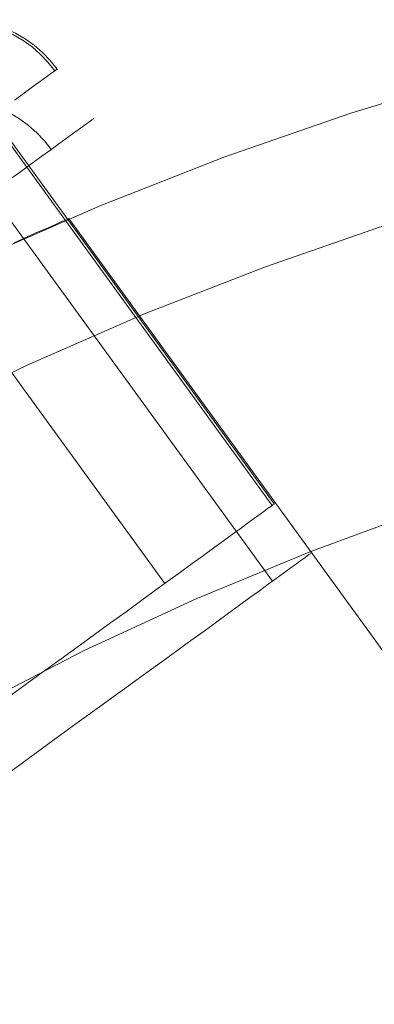
# Model space of a CAD drawing. Units: millimetres. Extents: x 378 to 12999, y 274 to 6255.
# Drawn here: x 10658 to 10667, y 4063 to 4088 of the extents above; entities that cross this region are included whole.
import ezdxf

# ---------------------------------------------------------------- set-up
doc = ezdxf.new("R2010")
doc.units = ezdxf.units.MM
doc.layers.get('0').update_dxf_attribs({"lineweight": 9})
doc.layers.add('robinia stolpe', color=32, linetype='Continuous', lineweight=9)

msp = doc.modelspace()

# ---------------------------------------------------------------- linework, layer by layer
at = {"flags": 128}
for points in [[(10654.471, 4087.206), (10654.703, 4087.357), (10654.947, 4087.487), (10655.202, 4087.594), (10655.465, 4087.679), (10655.734, 4087.738), (10656.012, 4087.771), (10656.289, 4087.779), (10656.562, 4087.76), (10656.836, 4087.716), (10657.105, 4087.646), (10657.368, 4087.553), (10657.619, 4087.439), (10657.856, 4087.298), (10658.081, 4087.139), (10658.292, 4086.958), (10658.484, 4086.759), (10658.657, 4086.541)], [(10654.423, 4087.173), (10654.655, 4087.324), (10654.899, 4087.453), (10655.154, 4087.561), (10655.417, 4087.642), (10655.686, 4087.701), (10655.96, 4087.734), (10656.237, 4087.738), (10656.51, 4087.72), (10656.784, 4087.679), (10657.054, 4087.609), (10657.312, 4087.516), (10657.564, 4087.398), (10657.804, 4087.258), (10658.029, 4087.099), (10658.236, 4086.918), (10658.428, 4086.718), (10658.602, 4086.5)], [(10657.593, 4085.768), (10657.796, 4085.916), (10657.978, 4086.046), (10658.136, 4086.164), (10658.277, 4086.264), (10658.395, 4086.349), (10658.491, 4086.422), (10658.569, 4086.474), (10658.621, 4086.515), (10658.654, 4086.537), (10658.665, 4086.548)], [(10657.593, 4085.768), (10657.796, 4085.916), (10657.977, 4086.045), (10658.136, 4086.164), (10658.277, 4086.264), (10658.395, 4086.348), (10658.491, 4086.422), (10658.569, 4086.474), (10658.62, 4086.515), (10658.654, 4086.537), (10658.665, 4086.548)], [(10657.593, 4085.768), (10657.796, 4085.916), (10657.977, 4086.045), (10658.136, 4086.164), (10658.277, 4086.264), (10658.395, 4086.348), (10658.491, 4086.422), (10658.569, 4086.474), (10658.62, 4086.515), (10658.654, 4086.537), (10658.665, 4086.548)], [(10658.654, 4086.537), (10658.621, 4086.515), (10658.569, 4086.474), (10658.491, 4086.422), (10658.395, 4086.349), (10658.277, 4086.264), (10658.136, 4086.164), (10657.978, 4086.046), (10657.796, 4085.916), (10657.593, 4085.768)], [(10658.654, 4086.537), (10658.62, 4086.515), (10658.569, 4086.474), (10658.491, 4086.422), (10658.395, 4086.348), (10658.277, 4086.264), (10658.136, 4086.164), (10657.977, 4086.045), (10657.796, 4085.916), (10657.593, 4085.768)], [(10658.654, 4086.537), (10658.62, 4086.515), (10658.569, 4086.474), (10658.491, 4086.422), (10658.395, 4086.348), (10658.277, 4086.264), (10658.136, 4086.164), (10657.977, 4086.045), (10657.796, 4085.916), (10657.593, 4085.768)], [(10654.473, 4085.303), (10654.691, 4085.447), (10654.92, 4085.566), (10655.164, 4085.665), (10655.416, 4085.739), (10655.671, 4085.787), (10655.933, 4085.813), (10656.199, 4085.81), (10656.465, 4085.784), (10656.727, 4085.736), (10656.99, 4085.658), (10657.241, 4085.562), (10657.485, 4085.44), (10657.718, 4085.296), (10657.94, 4085.133), (10658.146, 4084.949), (10658.339, 4084.749), (10658.509, 4084.531)], [(10664.038, 4075.621), (10656.991, 4085.329)], [(10664.09, 4075.658), (10657.043, 4085.366)], [(10657.492, 4083.792), (10657.773, 4083.995), (10658.036, 4084.187), (10658.276, 4084.361), (10658.498, 4084.524), (10658.701, 4084.671), (10658.882, 4084.801), (10659.041, 4084.919), (10659.181, 4085.019), (10659.299, 4085.104), (10659.396, 4085.178), (10659.473, 4085.229), (10659.525, 4085.27), (10659.558, 4085.292), (10659.569, 4085.303)], [(10659.558, 4085.292), (10659.525, 4085.27), (10659.473, 4085.229), (10659.396, 4085.178), (10659.299, 4085.104), (10659.181, 4085.019), (10659.041, 4084.919), (10658.882, 4084.801), (10658.701, 4084.671), (10658.498, 4084.524), (10658.276, 4084.361), (10658.036, 4084.187), (10657.773, 4083.995), (10657.492, 4083.792)], [(10657.685, 4083.932), (10657.781, 4084.002), (10657.855, 4084.054), (10657.91, 4084.095), (10657.943, 4084.117), (10657.951, 4084.124)], [(10657.943, 4084.117), (10657.91, 4084.095), (10657.855, 4084.054), (10657.781, 4084.002), (10657.685, 4083.932)], [(10661.348, 4073.666), (10654.301, 4083.374)], [(10664.041, 4073.722), (10656.993, 4083.43)], [(10657.39, 4070.787), (10657.856, 4071.127), (10658.314, 4071.46), (10658.754, 4071.781), (10659.182, 4072.092), (10659.596, 4072.391), (10659.995, 4072.683), (10660.38, 4072.96), (10660.745, 4073.226), (10661.096, 4073.481), (10661.429, 4073.721), (10661.743, 4073.95), (10662.039, 4074.168), (10662.316, 4074.368), (10662.575, 4074.556), (10662.815, 4074.73), (10663.033, 4074.893), (10663.232, 4075.037), (10663.414, 4075.166), (10663.572, 4075.284), (10663.713, 4075.384), (10663.827, 4075.469), (10663.923, 4075.539), (10664.001, 4075.595), (10664.053, 4075.632), (10664.086, 4075.654), (10664.097, 4075.665)], [(10657.39, 4070.787), (10657.856, 4071.127), (10658.314, 4071.46), (10658.754, 4071.781), (10659.182, 4072.092), (10659.596, 4072.391), (10659.995, 4072.683), (10660.38, 4072.96), (10660.745, 4073.226), (10661.096, 4073.481), (10661.429, 4073.721), (10661.743, 4073.95), (10662.039, 4074.168), (10662.316, 4074.368), (10662.575, 4074.556), (10662.815, 4074.73), (10663.033, 4074.893), (10663.232, 4075.037), (10663.413, 4075.166), (10663.572, 4075.284), (10663.713, 4075.384), (10663.827, 4075.469), (10663.923, 4075.539), (10664.001, 4075.595), (10664.053, 4075.632), (10664.086, 4075.654), (10664.097, 4075.665)], [(10657.39, 4070.787), (10657.856, 4071.127), (10658.314, 4071.46), (10658.754, 4071.781), (10659.182, 4072.092), (10659.596, 4072.391), (10659.995, 4072.683), (10660.38, 4072.96), (10660.745, 4073.226), (10661.096, 4073.481), (10661.429, 4073.721), (10661.743, 4073.95), (10662.039, 4074.168), (10662.316, 4074.368), (10662.575, 4074.556), (10662.815, 4074.73), (10663.033, 4074.893), (10663.232, 4075.037), (10663.413, 4075.166), (10663.572, 4075.284), (10663.713, 4075.384), (10663.827, 4075.469), (10663.923, 4075.539), (10664.001, 4075.595), (10664.053, 4075.632), (10664.086, 4075.654), (10664.097, 4075.665)], [(10664.086, 4075.654), (10664.053, 4075.632), (10664.001, 4075.595), (10663.923, 4075.539), (10663.827, 4075.469), (10663.713, 4075.384), (10663.572, 4075.284), (10663.414, 4075.166), (10663.232, 4075.037), (10663.033, 4074.893), (10662.815, 4074.73), (10662.575, 4074.556), (10662.316, 4074.368), (10662.039, 4074.168), (10661.743, 4073.95), (10661.429, 4073.721), (10661.096, 4073.481), (10660.745, 4073.226), (10660.38, 4072.96), (10659.995, 4072.683), (10659.596, 4072.391), (10659.182, 4072.092), (10658.754, 4071.781), (10658.314, 4071.46), (10657.856, 4071.127), (10657.39, 4070.787)], [(10664.086, 4075.654), (10664.053, 4075.632), (10664.001, 4075.595), (10663.923, 4075.539), (10663.827, 4075.469), (10663.713, 4075.384), (10663.572, 4075.284), (10663.413, 4075.166), (10663.232, 4075.037), (10663.033, 4074.893), (10662.815, 4074.73), (10662.575, 4074.556), (10662.316, 4074.368), (10662.039, 4074.168), (10661.743, 4073.95), (10661.429, 4073.721), (10661.096, 4073.481), (10660.745, 4073.226), (10660.38, 4072.96), (10659.995, 4072.683), (10659.596, 4072.391), (10659.182, 4072.092), (10658.754, 4071.781), (10658.314, 4071.46), (10657.856, 4071.127), (10657.39, 4070.787)], [(10664.086, 4075.654), (10664.053, 4075.632), (10664.001, 4075.595), (10663.923, 4075.539), (10663.827, 4075.469), (10663.713, 4075.384), (10663.572, 4075.284), (10663.413, 4075.166), (10663.232, 4075.037), (10663.033, 4074.893), (10662.815, 4074.73), (10662.575, 4074.556), (10662.316, 4074.368), (10662.039, 4074.168), (10661.743, 4073.95), (10661.429, 4073.721), (10661.096, 4073.481), (10660.745, 4073.226), (10660.38, 4072.96), (10659.995, 4072.683), (10659.596, 4072.391), (10659.182, 4072.092), (10658.754, 4071.781), (10658.314, 4071.46), (10657.856, 4071.127), (10657.39, 4070.787)], [(10657.322, 4068.836), (10657.814, 4069.191), (10658.294, 4069.542), (10658.76, 4069.882), (10659.218, 4070.215), (10659.658, 4070.536), (10660.087, 4070.847), (10660.5, 4071.146), (10660.9, 4071.438), (10661.284, 4071.715), (10661.65, 4071.981), (10662.001, 4072.236), (10662.333, 4072.476), (10662.648, 4072.706), (10662.943, 4072.924), (10663.22, 4073.123), (10663.479, 4073.312), (10663.719, 4073.485), (10663.937, 4073.648), (10664.137, 4073.792), (10664.318, 4073.921), (10664.477, 4074.04), (10664.617, 4074.139), (10664.732, 4074.224), (10664.828, 4074.295), (10664.905, 4074.35), (10664.957, 4074.387), (10664.99, 4074.409), (10665.002, 4074.42)], [(10664.99, 4074.409), (10664.957, 4074.387), (10664.905, 4074.35), (10664.828, 4074.295), (10664.732, 4074.224), (10664.617, 4074.139), (10664.477, 4074.04), (10664.318, 4073.921), (10664.137, 4073.792), (10663.937, 4073.648), (10663.719, 4073.485), (10663.479, 4073.312), (10663.22, 4073.123), (10662.943, 4072.924), (10662.648, 4072.706), (10662.333, 4072.476), (10662.001, 4072.236), (10661.65, 4071.981), (10661.284, 4071.715), (10660.9, 4071.438), (10660.5, 4071.146), (10660.087, 4070.847), (10659.658, 4070.536), (10659.218, 4070.215), (10658.76, 4069.882), (10658.294, 4069.542), (10657.814, 4069.191), (10657.322, 4068.836)]]:
    msp.add_lwpolyline(points, dxfattribs=at)
at = {"layer": 'robinia stolpe', "flags": 128}
for points in [[(10621.626, 4051.821), (10623.54, 4054.574), (10625.546, 4057.236), (10627.661, 4059.807), (10629.885, 4062.304), (10632.182, 4064.711), (10634.589, 4067.027), (10637.087, 4069.233), (10639.658, 4071.348), (10642.32, 4073.372), (10645.054, 4075.286), (10647.862, 4077.073), (10650.743, 4078.768), (10653.697, 4080.336), (10656.687, 4081.795), (10659.75, 4083.126), (10662.849, 4084.347), (10666.004, 4085.441), (10669.194, 4086.408)], [(10669.194, 4086.408), (10666.004, 4085.441), (10662.849, 4084.347), (10659.75, 4083.126), (10656.687, 4081.795), (10653.697, 4080.336), (10650.743, 4078.768), (10647.862, 4077.073), (10645.054, 4075.286), (10642.32, 4073.372), (10639.658, 4071.348), (10637.087, 4069.233), (10634.589, 4067.027), (10632.182, 4064.711), (10629.885, 4062.304), (10627.661, 4059.807), (10625.546, 4057.236), (10623.54, 4054.574), (10621.626, 4051.821)], [(10622.318, 4047.481), (10624.069, 4050.198), (10625.91, 4052.842), (10627.843, 4055.412), (10629.885, 4057.91), (10632.036, 4060.317), (10634.261, 4062.633), (10636.576, 4064.875), (10638.983, 4067.008), (10641.481, 4069.05), (10644.052, 4071.001), (10646.695, 4072.843), (10649.394, 4074.575), (10652.183, 4076.216), (10655.009, 4077.729), (10657.908, 4079.133), (10660.862, 4080.427), (10663.87, 4081.594), (10666.915, 4082.652)], [(10622.318, 4047.481), (10624.069, 4050.198), (10625.91, 4052.842), (10627.843, 4055.412), (10629.885, 4057.91), (10632.036, 4060.317), (10634.261, 4062.633), (10636.576, 4064.875), (10638.983, 4067.008), (10641.481, 4069.05), (10644.052, 4071.001), (10646.695, 4072.843), (10649.394, 4074.575), (10652.183, 4076.216), (10655.009, 4077.729), (10657.908, 4079.133), (10660.862, 4080.427), (10663.87, 4081.594), (10666.915, 4082.652)], [(10657.58, 4082.196), (10657.908, 4082.342), (10658.182, 4082.47), (10658.419, 4082.561), (10658.619, 4082.652), (10658.765, 4082.725), (10658.875, 4082.761), (10658.929, 4082.779), (10658.948, 4082.798), (10658.929, 4082.779), (10658.875, 4082.761), (10658.765, 4082.725), (10658.619, 4082.652), (10658.419, 4082.561), (10658.182, 4082.47), (10657.908, 4082.342), (10657.58, 4082.196)], [(10657.58, 4082.196), (10657.908, 4082.342), (10658.182, 4082.47), (10658.419, 4082.561), (10658.619, 4082.652), (10658.765, 4082.725), (10658.875, 4082.761), (10658.929, 4082.779), (10658.948, 4082.798), (10658.929, 4082.779), (10658.875, 4082.761), (10658.765, 4082.725), (10658.619, 4082.652), (10658.419, 4082.561), (10658.182, 4082.47), (10657.908, 4082.342), (10657.58, 4082.196)], [(10657.58, 4082.196), (10657.908, 4082.342), (10658.182, 4082.47), (10658.419, 4082.561), (10658.619, 4082.652), (10658.765, 4082.725), (10658.875, 4082.761), (10658.929, 4082.779), (10658.948, 4082.798), (10681.173, 4052.185), (10658.948, 4082.798), (10681.173, 4052.185), (10658.948, 4082.798), (10681.173, 4052.185)], [(10657.58, 4082.196), (10657.908, 4082.342), (10658.182, 4082.47), (10658.419, 4082.561), (10658.619, 4082.652), (10658.765, 4082.725), (10658.875, 4082.761), (10658.929, 4082.779), (10658.875, 4082.761), (10658.765, 4082.725), (10658.619, 4082.652), (10658.419, 4082.561), (10658.182, 4082.47), (10657.908, 4082.342), (10657.58, 4082.196)], [(10657.58, 4082.196), (10657.908, 4082.342), (10658.182, 4082.47), (10658.419, 4082.561), (10658.619, 4082.652), (10658.765, 4082.725), (10658.875, 4082.761), (10658.929, 4082.779), (10658.875, 4082.761), (10658.765, 4082.725), (10658.619, 4082.652), (10658.419, 4082.561), (10658.182, 4082.47), (10657.908, 4082.342), (10657.58, 4082.196)], [(10658.929, 4082.779), (10658.875, 4082.761), (10658.765, 4082.725), (10658.619, 4082.652), (10658.419, 4082.561), (10658.182, 4082.47), (10657.908, 4082.342), (10657.58, 4082.196)], [(10629.502, 4045.622), (10631.252, 4048.192), (10633.112, 4050.672), (10635.063, 4053.079), (10637.105, 4055.394), (10639.257, 4057.637), (10641.499, 4059.788), (10643.815, 4061.83), (10646.221, 4063.781), (10648.701, 4065.641), (10651.254, 4067.391), (10653.879, 4069.032), (10656.577, 4070.564), (10659.331, 4071.986), (10662.138, 4073.28), (10665.001, 4074.465), (10667.918, 4075.541)], [(10667.918, 4075.541), (10665.001, 4074.465), (10662.138, 4073.28), (10659.331, 4071.986), (10656.577, 4070.564), (10653.879, 4069.032), (10651.254, 4067.391), (10648.701, 4065.641), (10646.221, 4063.781), (10643.815, 4061.83), (10641.499, 4059.788), (10639.257, 4057.637), (10637.105, 4055.394), (10635.063, 4053.079), (10633.112, 4050.672), (10631.252, 4048.192), (10629.502, 4045.622)]]:
    msp.add_lwpolyline(points, dxfattribs=at)

doc.saveas('drawing.dxf')
